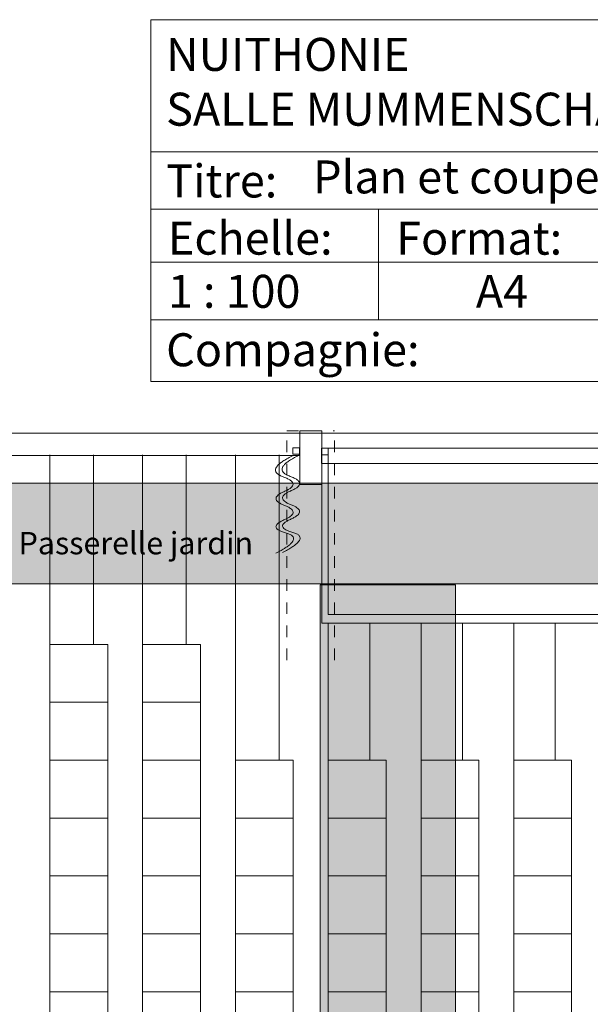
# Model space of a CAD drawing. Units: metres. Extents: x -46.5 to 27, y -30.3 to 18.9.
# Drawn here: x -29.6 to -24.3, y -10.7 to -1.7 of the extents above; entities that cross this region are included whole.
import ezdxf

# ---------------------------------------------------------------- set-up
doc = ezdxf.new("R2010")
doc.units = ezdxf.units.M
doc.header["$LTSCALE"] = 0.1
doc.linetypes.add('Style de ligne -1', pattern=[2.116531, 1.058062, -1.058469])
for name, color, linetype, lineweight in [('A Architecture', 7, 'Continuous', 5), ('A Passerelles', 7, 'Continuous', 5), ('Cartouche', 7, 'Continuous', 5), ('Gradin', 7, 'Continuous', 5)]:
    doc.layers.add(name, color=color, linetype=linetype, lineweight=lineweight)
doc.styles.add('Arial', font='arial.ttf')
doc.styles.add('Arial (bold)', font='arialbd.ttf')

# ---------------------------------------------------------------- blocks, each defined once
blk = doc.blocks.new('Groupe-244')
at = {"layer": 'Gradin'}
for points in [[(-27.0497, -5.6676), (-27.3172, -5.7977), (-26.9658, -5.9266), (-27.2859, -6.0631), (-26.9703, -6.1852), (-27.2904, -6.3265), (-26.9389, -6.4263), (-27.2065, -6.5613)], [(-26.9898, -5.6616), (-27.2573, -5.7917), (-26.9059, -5.9206), (-27.226, -6.0571), (-26.9104, -6.1792), (-27.2305, -6.3205), (-26.879, -6.4203), (-27.1466, -6.5553)]]:
    blk.add_open_spline(points, degree=2, dxfattribs=at)
blk = doc.blocks.new('Groupe-538')
at = {"color": 255, "linetype": 'Continuous', "lineweight": 5}
for points in [[(-20.9081, -2.329), (-20.7381, -2.329), (-20.7381, -1.9773), (-20.9081, -1.9773)], [(-19.8583, -2.329), (-19.6882, -2.329), (-19.6882, -1.9773), (-19.8583, -1.9773)], [(-18.8983, -2.329), (-18.7282, -2.329), (-18.7282, -1.9773), (-18.8983, -1.9773)], [(-17.8983, -2.329), (-17.7282, -2.329), (-17.7282, -1.9773), (-17.8983, -1.9773)], [(-16.8983, -2.329), (-16.7282, -2.329), (-16.7282, -1.9773), (-16.8983, -1.9773)]]:
    blk.add_wipeout(points, dxfattribs=at).dxf.layer = 'Cartouche'
at = {"layer": 'Cartouche', "color": 7, "char_height": 0.2182, "attachment_point": 1, "line_spacing_factor": 0.970891, "style": 'Arial'}
for s, insert in [('0', (-20.9081, -2.0344)), ('1', (-19.8583, -2.0344)), ('2', (-18.8983, -2.0344)), ('3', (-17.8983, -2.0344)), ('4', (-16.8983, -2.0344))]:
    blk.add_mtext(s, dxfattribs=dict(at, insert=insert))
at = {"color": 255}
for points in [[(-20.8225, -1.6773), (-19.7727, -1.6773), (-19.7727, -1.9773), (-20.8225, -1.9773)], [(-16.8127, -1.6773), (-15.8027, -1.6773), (-15.8027, -1.9773), (-16.8127, -1.9773)]]:
    blk.add_wipeout(points, dxfattribs=at).dxf.layer = 'Cartouche'
at = {"layer": 'Cartouche', "color": 7, "flags": 128}
for points in [[(-20.8225, -1.6773), (-19.7727, -1.6773), (-19.7727, -1.9773), (-20.8225, -1.9773)], [(-16.8127, -1.6773), (-15.8027, -1.6773), (-15.8027, -1.9773), (-16.8127, -1.9773)]]:
    blk.add_lwpolyline(points, close=True, dxfattribs=at)
at = {"layer": 'Cartouche', "color": 7}
blk.add_solid([(-19.7727, -1.9773), (-18.8127, -1.9773), (-19.7727, -1.6773), (-18.8127, -1.6773)], dxfattribs=at)
at = {"color": 255}
blk.add_wipeout([(-18.8127, -1.6773), (-17.8127, -1.6773), (-17.8127, -1.9773), (-18.8127, -1.9773)], dxfattribs=at).dxf.layer = 'Cartouche'
at = {"color": 255, "linetype": 'Continuous', "lineweight": 5}
blk.add_wipeout([(-15.8883, -2.329), (-15.7183, -2.329), (-15.7183, -1.9773), (-15.8883, -1.9773)], dxfattribs=at).dxf.layer = 'Cartouche'
at = {"layer": 'Cartouche', "color": 7, "flags": 128}
blk.add_lwpolyline([(-18.8127, -1.6773), (-17.8127, -1.6773), (-17.8127, -1.9773), (-18.8127, -1.9773)], close=True, dxfattribs=at)
at = {"layer": 'Cartouche', "color": 7}
blk.add_solid([(-17.8127, -1.9773), (-16.8127, -1.9773), (-17.8127, -1.6773), (-16.8127, -1.6773)], dxfattribs=at)
at = {"layer": 'Cartouche', "color": 7, "insert": (-15.8883, -2.0344), "char_height": 0.2182, "attachment_point": 1, "line_spacing_factor": 0.970891, "style": 'Arial'}
blk.add_mtext('5', dxfattribs=at)
blk = doc.blocks.new('Groupe-539')
at = {"color": 255}
blk.add_wipeout([(-28.3522, -1.6773), (-20.8225, -1.6773), (-20.8225, -4.9901), (-28.3522, -4.9901)], dxfattribs=at).dxf.layer = 'Cartouche'
at = {"layer": 'Cartouche', "color": 7}
blk.add_line((-23.6897, -3.4106), (-23.6897, -4.4251), dxfattribs=at)
at = {"layer": 'Cartouche', "color": 7, "flags": 128}
blk.add_lwpolyline([(-28.3522, -1.6773), (-20.8225, -1.6773), (-20.8225, -4.9901), (-28.3522, -4.9901)], close=True, dxfattribs=at)
at = {"layer": 'Cartouche', "color": 7, "attachment_point": 1, "line_spacing_factor": 0.970891, "style": 'Arial'}
for s, insert, char_height in [('Plan et coupes', (-26.8664, -2.9658), 0.302066), ('Date:', (-23.5289, -3.5265), 0.30207), ('Nov 2018', (-23.5289, -4.0133), 0.30207)]:
    blk.add_mtext(s, dxfattribs=dict(at, insert=insert, char_height=char_height))
at = {"layer": 'Cartouche', "color": 7}
blk.add_blockref('Groupe-538', (0, 0), dxfattribs=at)
at = {"color": 255}
for points in [[(-28.213, -2.7515), (-22.9923, -2.7515), (-22.9923, -1.7524), (-28.213, -1.7524)], [(-28.1963, -3.9344), (-26.6902, -3.9344), (-26.6902, -3.4475), (-28.1963, -3.4475)], [(-26.1051, -3.9344), (-24.6468, -3.9344), (-24.6468, -3.4475), (-26.1051, -3.4475)], [(-28.213, -4.9562), (-25.9304, -4.9562), (-25.9304, -4.4694), (-28.213, -4.4694)]]:
    blk.add_wipeout(points, dxfattribs=at).dxf.layer = 'Cartouche'
at = {"layer": 'Cartouche', "color": 7}
for p, q in [((-26.2658, -3.4106), (-26.2658, -4.4251)), ((-28.3522, -3.8978), (-20.8225, -3.8978)), ((-28.3522, -4.4251), (-20.8225, -4.4251))]:
    blk.add_line(p, q, dxfattribs=at)
at = {"layer": 'Cartouche', "color": 7, "attachment_point": 1}
for s, insert, char_height, line_spacing_factor, style in [('NUITHONIE\\PSALLE MUMMENSCHANZ', (-28.213, -1.8441), 0.302066, 0.996218, 'Arial (bold)'), ('Echelle:', (-28.1963, -3.5265), 0.30207, 0.970891, 'Arial'), ('Format:', (-26.1051, -3.5265), 0.30207, 0.970891, 'Arial'), ('Compagnie:', (-28.213, -4.5483), 0.30207, 0.970891, 'Arial')]:
    blk.add_mtext(s, dxfattribs=dict(at, insert=insert, char_height=char_height, line_spacing_factor=line_spacing_factor, style=style))
at = {"color": 255}
blk.add_wipeout([(-28.213, -3.4106), (-27.2487, -3.4106), (-27.2487, -2.9238), (-28.213, -2.9238)], dxfattribs=at).dxf.layer = 'Cartouche'
at = {"layer": 'Cartouche', "color": 7}
for p, q in [((-28.3522, -2.8868), (-20.8225, -2.8868)), ((-28.3522, -3.4106), (-20.8225, -3.4106))]:
    blk.add_line(p, q, dxfattribs=at)
at = {"layer": 'Cartouche', "color": 7, "insert": (-28.213, -3.0027), "char_height": 0.30207, "attachment_point": 1, "line_spacing_factor": 0.970891, "style": 'Arial'}
blk.add_mtext('Titre:', dxfattribs=at)
at = {"color": 255}
for points in [[(-28.1963, -4.4212), (-26.9017, -4.4212), (-26.9017, -3.9344), (-28.1963, -3.9344)], [(-25.3759, -4.4212), (-24.8581, -4.4212), (-24.8581, -3.9344), (-25.3759, -3.9344)]]:
    blk.add_wipeout(points, dxfattribs=at).dxf.layer = 'Cartouche'
at = {"layer": 'Cartouche', "color": 7, "char_height": 0.30207, "attachment_point": 1, "line_spacing_factor": 0.970891, "style": 'Arial'}
for s, insert in [('1 : 100', (-28.1963, -4.0133)), ('A4', (-25.3759, -4.0133))]:
    blk.add_mtext(s, dxfattribs=dict(at, insert=insert))
blk = doc.blocks.new('Groupe-544')
at = {"layer": 'A Architecture', "color": 7, "linetype": 'Style de ligne -1', "lineweight": 5}
for p, q in [((-27.1064, -7.5414), (-27.1064, -5.4416)), ((-27.1064, -5.4416), (-26.6694, -5.4416)), ((-26.6694, -7.5414), (-26.6694, -5.4416))]:
    blk.add_line(p, q, dxfattribs=at)
blk = doc.blocks.new('Groupe-552')
at = {"layer": 'A Architecture', "color": 7}
blk.add_blockref('Groupe-544', (0, 0), dxfattribs=at)

msp = doc.modelspace()

# ---------------------------------------------------------------- hatches: boundary and pattern name
at = {"layer": 'A Passerelles', "linetype": 'Continuous', "lineweight": 0}
for points in [[(-38.8981, -5.9219), (-2.9598, -5.9219), (-2.9598, -6.8419), (-38.8981, -6.8419)], [(-26.8025, -6.8512), (-25.5625, -6.8512), (-25.5625, -19.0476), (-26.8025, -19.0476)]]:
    msp.add_hatch(color=255, dxfattribs=at).paths.add_polyline_path(points)

# ---------------------------------------------------------------- linework, layer by layer
at = {"layer": 'A Architecture'}
for p, q in [((-33.0379, -5.4616), (-20.5679, -5.4616)), ((-23.9889, -5.7411), (-26.7879, -5.7411)), ((-26.7879, -7.2025), (-26.7879, -5.9316))]:
    msp.add_line(p, q, dxfattribs=at)
at = {"layer": 'A Architecture', "lineweight": 5}
for p, q in [((-19.9279, -7.2025), (-26.7879, -7.2025)), ((-26.7279, -7.1225), (-20.3979, -7.1225))]:
    msp.add_line(p, q, dxfattribs=at)
at = {"layer": 'A Architecture', "flags": 128}
msp.add_lwpolyline([(-26.9879, -5.4416), (-26.7879, -5.4416), (-26.7879, -5.9316), (-26.9879, -5.9316)], close=True, dxfattribs=at)
at = {"layer": 'A Architecture', "color": 7, "flags": 128}
msp.add_lwpolyline([(-23.9889, -5.7411), (-26.7889, -5.7411), (-26.7889, -5.6016), (-23.9889, -5.6016)], close=True, dxfattribs=at)
at = {"layer": 'A Passerelles', "flags": 128}
for points in [[(-38.8981, -5.9219), (-2.9598, -5.9219), (-2.9598, -6.8419), (-38.8981, -6.8419)], [(-26.8025, -6.8512), (-25.5625, -6.8512), (-25.5625, -19.0476), (-26.8025, -19.0476)]]:
    msp.add_lwpolyline(points, close=True, dxfattribs=at)
at = {"layer": 'Gradin'}
for p, q in [((-16.6866, -5.4616), (-41.9879, -5.4616)), ((-29.2779, -7.3966), (-29.2779, -5.6616)), ((-28.8779, -7.3966), (-28.8779, -5.6616)), ((-28.4279, -7.3966), (-28.4279, -5.6616)), ((-28.0279, -7.3966), (-28.0279, -5.6616)), ((-27.5779, -8.4566), (-27.5779, -5.6616)), ((-27.1779, -8.4566), (-27.1779, -5.6616)), ((-26.7279, -7.1225), (-26.7279, -5.6616)), ((-26.7879, -7.2025), (-26.7879, -5.9316))]:
    msp.add_line(p, q, dxfattribs=at)
at = {"layer": 'Gradin', "lineweight": 5}
for p, q in [((-19.9279, -7.2025), (-26.7879, -7.2025)), ((-26.7279, -7.1225), (-20.3979, -7.1225)), ((-25.8779, -8.4566), (-25.8779, -7.2025)), ((-25.0279, -8.4566), (-25.0279, -7.2025))]:
    msp.add_line(p, q, dxfattribs=at)
at = {"layer": 'Gradin', "flags": 128}
msp.add_lwpolyline([(-26.9879, -5.4416), (-26.7879, -5.4416), (-26.7879, -5.9316), (-26.9879, -5.9316)], close=True, dxfattribs=at)
at = {"layer": 'Gradin', "lineweight": 5, "flags": 128}
for points in [[(-26.7279, -7.2025), (-26.3479, -7.2025), (-26.3479, -8.4566), (-26.7279, -8.4566)], [(-25.8779, -7.2025), (-25.4979, -7.2025), (-25.4979, -8.4566), (-25.8779, -8.4566)], [(-25.0279, -7.2025), (-24.6479, -7.2025), (-24.6479, -8.4566), (-25.0279, -8.4566)]]:
    msp.add_lwpolyline(points, close=True, dxfattribs=at)
for points in [[(-29.2779, -7.9266), (-29.2779, -7.3966), (-28.7479, -7.3966), (-28.7479, -7.9266), (-29.2779, -7.9266)], [(-28.4279, -7.9266), (-28.4279, -7.3966), (-27.8979, -7.3966), (-27.8979, -7.9266), (-28.4279, -7.9266)], [(-29.2779, -8.4566), (-29.2779, -7.9266), (-28.7479, -7.9266), (-28.7479, -8.4566), (-29.2779, -8.4566)], [(-28.4279, -8.4566), (-28.4279, -7.9266), (-27.8979, -7.9266), (-27.8979, -8.4566), (-28.4279, -8.4566)], [(-29.2779, -8.9866), (-29.2779, -8.4566), (-28.7479, -8.4566), (-28.7479, -8.9866), (-29.2779, -8.9866)], [(-28.4279, -8.9866), (-28.4279, -8.4566), (-27.8979, -8.4566), (-27.8979, -8.9866), (-28.4279, -8.9866)], [(-27.5779, -8.9866), (-27.5779, -8.4566), (-27.0479, -8.4566), (-27.0479, -8.9866), (-27.5779, -8.9866)], [(-26.7279, -8.9866), (-26.7279, -8.4566), (-26.1979, -8.4566), (-26.1979, -8.9866), (-26.7279, -8.9866)], [(-25.8779, -8.9866), (-25.8779, -8.4566), (-25.3479, -8.4566), (-25.3479, -8.9866), (-25.8779, -8.9866)], [(-25.0279, -8.9866), (-25.0279, -8.4566), (-24.4979, -8.4566), (-24.4979, -8.9866), (-25.0279, -8.9866)], [(-29.2779, -9.5166), (-29.2779, -8.9866), (-28.7479, -8.9866), (-28.7479, -9.5166), (-29.2779, -9.5166)], [(-28.4279, -9.5166), (-28.4279, -8.9866), (-27.8979, -8.9866), (-27.8979, -9.5166), (-28.4279, -9.5166)], [(-27.5779, -9.5166), (-27.5779, -8.9866), (-27.0479, -8.9866), (-27.0479, -9.5166), (-27.5779, -9.5166)], [(-26.7279, -9.5166), (-26.7279, -8.9866), (-26.1979, -8.9866), (-26.1979, -9.5166), (-26.7279, -9.5166)], [(-25.8779, -9.5166), (-25.8779, -8.9866), (-25.3479, -8.9866), (-25.3479, -9.5166), (-25.8779, -9.5166)], [(-25.0279, -9.5166), (-25.0279, -8.9866), (-24.4979, -8.9866), (-24.4979, -9.5166), (-25.0279, -9.5166)], [(-29.2779, -10.0466), (-29.2779, -9.5166), (-28.7479, -9.5166), (-28.7479, -10.0466), (-29.2779, -10.0466)], [(-28.4279, -10.0466), (-28.4279, -9.5166), (-27.8979, -9.5166), (-27.8979, -10.0466), (-28.4279, -10.0466)], [(-27.5779, -10.0466), (-27.5779, -9.5166), (-27.0479, -9.5166), (-27.0479, -10.0466), (-27.5779, -10.0466)], [(-26.7279, -10.0466), (-26.7279, -9.5166), (-26.1979, -9.5166), (-26.1979, -10.0466), (-26.7279, -10.0466)], [(-25.8779, -10.0466), (-25.8779, -9.5166), (-25.3479, -9.5166), (-25.3479, -10.0466), (-25.8779, -10.0466)], [(-25.0279, -10.0466), (-25.0279, -9.5166), (-24.4979, -9.5166), (-24.4979, -10.0466), (-25.0279, -10.0466)], [(-29.2779, -10.5766), (-29.2779, -10.0466), (-28.7479, -10.0466), (-28.7479, -10.5766), (-29.2779, -10.5766)], [(-28.4279, -10.5766), (-28.4279, -10.0466), (-27.8979, -10.0466), (-27.8979, -10.5766), (-28.4279, -10.5766)], [(-27.5779, -10.5766), (-27.5779, -10.0466), (-27.0479, -10.0466), (-27.0479, -10.5766), (-27.5779, -10.5766)], [(-26.7279, -10.5766), (-26.7279, -10.0466), (-26.1979, -10.0466), (-26.1979, -10.5766), (-26.7279, -10.5766)], [(-25.8779, -10.5766), (-25.8779, -10.0466), (-25.3479, -10.0466), (-25.3479, -10.5766), (-25.8779, -10.5766)], [(-25.0279, -10.5766), (-25.0279, -10.0466), (-24.4979, -10.0466), (-24.4979, -10.5766), (-25.0279, -10.5766)], [(-29.2779, -11.1066), (-29.2779, -10.5766), (-28.7479, -10.5766), (-28.7479, -11.1066), (-29.2779, -11.1066)], [(-28.4279, -11.1066), (-28.4279, -10.5766), (-27.8979, -10.5766), (-27.8979, -11.1066), (-28.4279, -11.1066)], [(-27.5779, -11.1066), (-27.5779, -10.5766), (-27.0479, -10.5766), (-27.0479, -11.1066), (-27.5779, -11.1066)], [(-26.7279, -11.1066), (-26.7279, -10.5766), (-26.1979, -10.5766), (-26.1979, -11.1066), (-26.7279, -11.1066)], [(-25.8779, -11.1066), (-25.8779, -10.5766), (-25.3479, -10.5766), (-25.3479, -11.1066), (-25.8779, -11.1066)], [(-25.0279, -11.1066), (-25.0279, -10.5766), (-24.4979, -10.5766), (-24.4979, -11.1066), (-25.0279, -11.1066)]]:
    msp.add_lwpolyline(points, dxfattribs=at)

# ---------------------------------------------------------------- block references
at = {"layer": 'Cartouche', "color": 7}
msp.add_blockref('Groupe-539', (0, 0), dxfattribs=at)
at = {"layer": 'Gradin', "color": 7}
msp.add_blockref('Groupe-244', (0, 0), dxfattribs=at)

# ---------------------------------------------------------------- texts
at = {"layer": 'A Passerelles', "insert": (-29.5645, -6.3677), "char_height": 0.204351, "attachment_point": 1, "line_spacing_factor": 0.970891, "style": 'Arial'}
msp.add_mtext('Passerelle jardin', dxfattribs=at)

# ---------------------------------------------------------------- next in the draw order: wipeouts: each hides what was drawn before it
at = {"color": 255}
for points in [[(-26.9917, -5.6562), (-27.0511, -5.6562), (-27.0511, -5.5962), (-26.9917, -5.5962)], [(-26.7286, -5.6616), (-26.7879, -5.6616), (-26.7879, -5.6016), (-26.7286, -5.6016)]]:
    msp.add_wipeout(points, dxfattribs=at).dxf.layer = 'A Architecture'

# ---------------------------------------------------------------- next in the draw order: linework, layer by layer
at = {"layer": 'A Architecture'}
for p, q in [((-26.9879, -5.6667), (-29.7879, -5.6667)), ((-26.7279, -7.1225), (-26.7279, -5.6616))]:
    msp.add_line(p, q, dxfattribs=at)
at = {"layer": 'A Architecture', "flags": 128}
for points in [[(-26.9917, -5.6562), (-27.0511, -5.6562), (-27.0511, -5.5962), (-26.9917, -5.5962)], [(-26.7286, -5.6616), (-26.7879, -5.6616), (-26.7879, -5.6016), (-26.7286, -5.6016)]]:
    msp.add_lwpolyline(points, close=True, dxfattribs=at)

# ---------------------------------------------------------------- next in the draw order: block references
at = {"layer": 'A Architecture', "color": 7}
msp.add_blockref('Groupe-552', (0, 0), dxfattribs=at)

doc.saveas('drawing.dxf')
